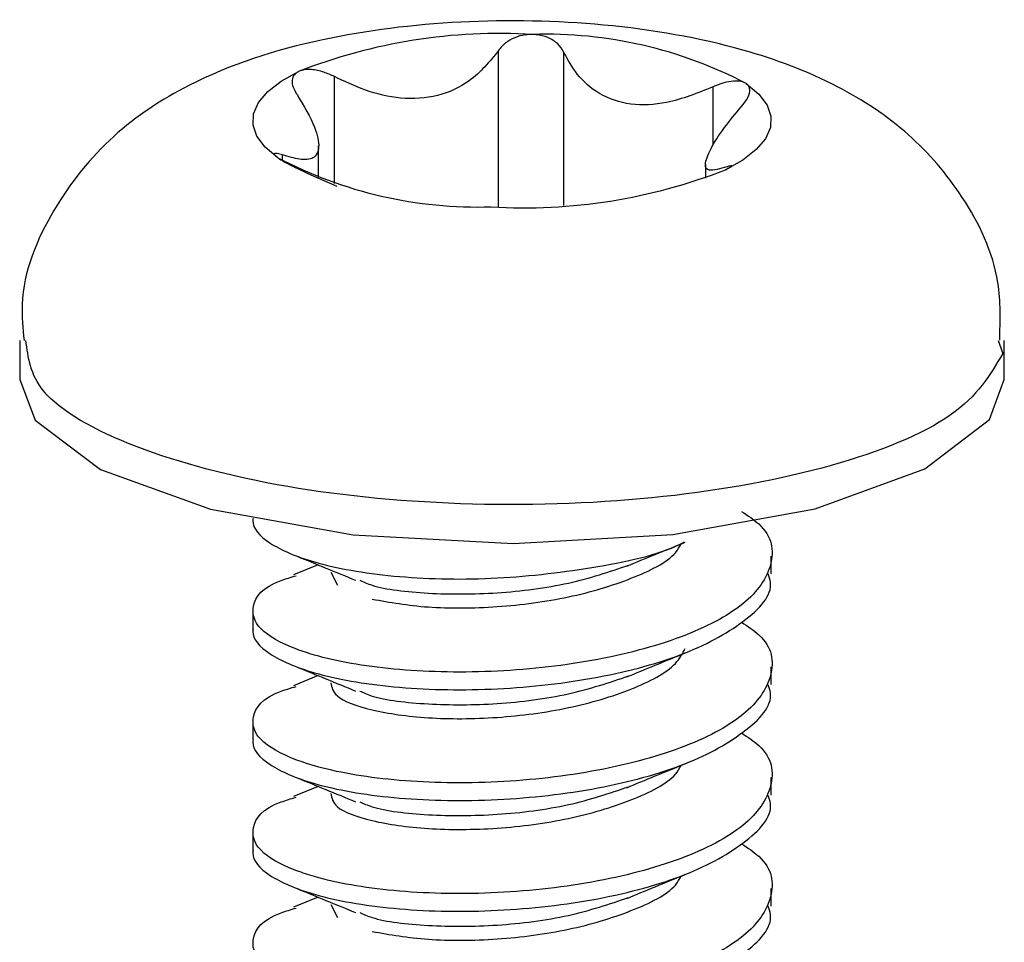
# Model space of a CAD drawing. Units: inches. Extents: x 2.5 to 66.6, y 1.6 to 42.6.
# Drawn here: x 33.8 to 34.1, y 31 to 31.2 of the extents above; entities that cross this region are included whole.
import ezdxf

# ---------------------------------------------------------------- set-up
doc = ezdxf.new("R2010")
doc.units = ezdxf.units.IN
doc.header["$LTSCALE"] = 4
doc.header["$MEASUREMENT"] = 0

msp = doc.modelspace()

# ---------------------------------------------------------------- linework, layer by layer
at = {"color": 7, "linetype": 'Continuous', "lineweight": 25}
for p, q in [((33.9394333443, 31.1829924591), (33.9394333443, 31.2245832656)), ((33.956859204, 31.1834257631), (33.956859204, 31.224115655)), ((33.8957905494, 31.1892039974), (33.8957905494, 31.2176763512)), ((33.9966252913, 31.1994758885), (33.9966252913, 31.2149705225)), ((33.891608021, 31.1906445238), (33.891608021, 31.1992978538)), ((33.881986024, 31.1953139965), (33.881986024, 31.1968276972)), ((33.9945013363, 31.1942656014), (33.9945013363, 31.1906338005)), ((33.889484066, 31.1915634795), (33.8964155934, 31.1885644675)), ((33.8120546786, 31.1475065812), (33.8120546786, 31.1371357008)), ((34.0724292337, 31.1474434363), (34.0736322442, 31.144002625)), ((34.0740546786, 31.1371357008), (34.0740546786, 31.1475065812)), ((34.0120546786, 31.0854398659), (34.0120546786, 31.0901434317)), ((33.8914722414, 31.0878106305), (33.884906754, 31.0851196211)), ((33.894867418, 31.085888358), (33.8965825386, 31.0824146523)), ((33.8740546786, 31.0754112692), (33.8740546786, 31.0706987951)), ((34.0120546786, 31.0559770834), (34.0120546786, 31.0606806491)), ((33.8914722414, 31.058347848), (33.884906754, 31.0556568385)), ((33.8740546786, 31.0459484866), (33.8740546786, 31.0412360126)), ((33.8914722414, 31.0288850654), (33.884906754, 31.026194056)), ((34.0120546786, 31.0265143008), (34.0120546786, 31.0312178666)), ((33.8740546786, 31.0164857041), (33.8740546786, 31.01177323)), ((34.0120546786, 30.9970515183), (34.0120546786, 31.001755084)), ((33.8914722414, 30.9994222829), (33.884906754, 30.9967312734)), ((33.894867418, 30.9975000103), (33.8965825386, 30.9940263046))]:
    msp.add_line(p, q, dxfattribs=at)
at = {"color": 7, "linetype": 'Continuous', "lineweight": 25, "flags": 128}
for points in [[(33.8807232267, 31.1960961772), (33.8773937213, 31.1988925324), (33.875187693, 31.201809827), (33.8741428878, 31.2047981452), (33.8742771823, 31.2078063561), (33.8755882789, 31.2107829884), (33.8780537443, 31.213677111), (33.8816313937, 31.2164392047), (33.8862600126, 31.2190220093)], [(34.0053861306, 31.2158253445), (34.008715636, 31.2130289892), (34.0109216643, 31.2101116946), (34.0119664695, 31.2071233764), (34.011832175, 31.2041151655), (34.0105210784, 31.2011385333), (34.008055613, 31.1982444107), (34.0044779636, 31.195482317), (33.9998493447, 31.1928995123)], [(33.8120546786, 31.1371357008), (33.8161389676, 31.126316981), (33.8335541086, 31.1131666811), (33.8628353355, 31.1026137963), (33.9008095729, 31.0958018956), (33.943361723, 31.0934691541), (33.9858806001, 31.0958683604), (34.0237586242, 31.1027395234), (34.0528911234, 31.1133380459), (34.0701211396, 31.1265154136), (34.0740546786, 31.1371357008)]]:
    msp.add_lwpolyline(points, dxfattribs=at)
at = {"color": 7, "linetype": 'Continuous', "lineweight": 25}
for centre, radius, start, end in [((33.9397890285, 31.0826471378), 0.1465041334423002, 86.5554120277, 111.4306912927), ((33.9520942188, 31.1141060342), 0.1148339930114287, 62.3494420123, 91.747950788), ((33.9340151385, 31.2978154874), 0.1148339930114208, 242.3494420123, 271.747950788), ((33.9463203288, 31.3292743838), 0.1465041334423278, 266.5554120277, 291.4306912927)]:
    msp.add_arc(centre, radius, start, end, dxfattribs=at)
for points, knots in [([(34.07282287021744, 31.14755368666315), (34.07297174067139, 31.15271266529794), (34.07336163190639, 31.16622401357371), (34.06397476199506, 31.18577444060235), (34.04872478632745, 31.20343639681392), (34.02877013734022, 31.21644437321127), (34.00253570853993, 31.22629640583798), (33.96850803476543, 31.23226915778388), (33.9290732171216, 31.23307156256113), (33.89058469632876, 31.22819859597447), (33.86045112999465, 31.2184524544283), (33.83629082994467, 31.2028163755692), (33.82020072343133, 31.18289928039029), (33.81173701612492, 31.16277965021041), (33.81291075664389, 31.15070997227752), (33.81322209311202, 31.14750847174282)], [0, 0, 0, 0, 0.0430348330806066, 0.1127080879577309, 0.1766957626773195, 0.2457944974784396, 0.3279246394553613, 0.4345508668811587, 0.5363970562740177, 0.6385608539211465, 0.7517821350453778, 0.8249417845381847, 0.8985214585940114, 0.9730826616602004, 1, 1, 1, 1]), ([(33.94859146454494, 31.22888659291905), (33.94790304636721, 31.22887031019985), (33.94623918672175, 31.22883095598133), (33.94368042124118, 31.22809691281153), (33.94113665330823, 31.22667924633964), (33.94002002911445, 31.22530520160268), (33.93943334425231, 31.22458326556406)], [0, 0, 0, 0, 0.1811452406412756, 0.4378156556908132, 0.7046230536864183, 1, 1, 1, 1]), ([(33.9568592040029, 31.22411565498599), (33.95638168256158, 31.22490804382602), (33.95542210967594, 31.22650033849599), (33.95276084471586, 31.22815100450666), (33.950294196154, 31.22879983247333), (33.94890220956657, 31.2288707593159), (33.94859146454494, 31.22888659291905)], [0, 0, 0, 0, 0.3133759200478128, 0.629724678059353, 0.9173402862056196, 1, 1, 1, 1]), ([(33.93943334425231, 31.22458326556406), (33.9370858063543, 31.22167616938854), (33.93290748183617, 31.21650190096156), (33.92345846762538, 31.2120719486878), (33.91364768040366, 31.21146283060898), (33.90416912000485, 31.21370940088453), (33.89847071512045, 31.21640738961823), (33.89579054938815, 31.21767635121308)], [0, 0, 0, 0, 0.2527697291558781, 0.4498985757247523, 0.6477598279070556, 0.8343287186618401, 1, 1, 1, 1]), ([(33.99662529130842, 31.21497052248298), (33.99247851242174, 31.21331180693598), (33.98510014158829, 31.21036045149905), (33.97446667913564, 31.20979768414536), (33.9661774473056, 31.21267419282226), (33.96024653433413, 31.21788671850125), (33.95794245357445, 31.22212367542732), (33.9568592040029, 31.22411565498599)], [0, 0, 0, 0, 0.2529274283312749, 0.4500342099677113, 0.647872076912134, 0.8344491961876261, 1, 1, 1, 1]), ([(33.88626001256348, 31.21902200927932), (33.88596577544103, 31.21884897809056), (33.88516162168213, 31.21837608167394), (33.88448899150229, 31.21715425132259), (33.88455420315519, 31.21533609297893), (33.88523468703583, 31.21383170735602), (33.88578802430342, 31.21299298223116), (33.8858627315935, 31.21287974409438)], [0, 0, 0, 0, 0.1479610764500049, 0.4043794841465937, 0.6690138153254651, 0.9553128221130336, 1, 1, 1, 1]), ([(33.89579054938815, 31.21767635121308), (33.89486928059738, 31.21810164980897), (33.89283615884776, 31.21904022911832), (33.88971549057094, 31.21965361470949), (33.88746468740228, 31.21951518620978), (33.88652933234225, 31.21913226500769), (33.88626001256348, 31.21902200927932)], [0, 0, 0, 0, 0.267246350768982, 0.589778329289752, 0.8818835602412509, 1, 1, 1, 1]), ([(34.00538613063105, 31.21582534445296), (34.00513552970794, 31.21596871538673), (34.00442500371081, 31.21637521339323), (34.0026627136349, 31.21659756490387), (34.00007729634871, 31.21626264514856), (33.9979701425421, 31.21557098984685), (33.99681068317519, 31.21505329875052), (33.99662529130842, 31.21497052248299)], [0, 0, 0, 0, 0.1397090272177559, 0.396115443768765, 0.6602532975472695, 0.9456761684007065, 1, 1, 1, 1]), ([(34.00412333326434, 31.20970630478621), (34.00462919522415, 31.21033078829785), (34.00577631127257, 31.21174689608034), (34.00649202202664, 31.21375606132217), (34.00618986853105, 31.21514457709105), (34.0055726223107, 31.21566738568459), (34.00538613063105, 31.21582534445296)], [0, 0, 0, 0, 0.2556654573205753, 0.5797588520478547, 0.8730304456221741, 1, 1, 1, 1]), ([(33.8858627315935, 31.21287974409438), (33.88766013932391, 31.2098650129323), (33.89085843404853, 31.20450062142073), (33.89203988757951, 31.19848044951051), (33.89051878415506, 31.19569248789277), (33.88697368654557, 31.19543380199161), (33.88358112168815, 31.1963819174717), (33.88198602403487, 31.19682769724038)], [0, 0, 0, 0, 0.2529023165638877, 0.4500126105085958, 0.6478542000030566, 0.8344300071502433, 1, 1, 1, 1]), ([(34.00024662570571, 31.19365425793221), (33.99844921797529, 31.19313956934815), (33.99525092325067, 31.19222373608708), (33.99406946971969, 31.19393429896229), (33.99559057314414, 31.19811308014518), (33.99913567075362, 31.20378486294164), (34.00252823561105, 31.20781257641746), (34.00412333326434, 31.20970630478621)], [0, 0, 0, 0, 0.2529023165639259, 0.4500126105086903, 0.6478542000031684, 0.8344300071502229, 1, 1, 1, 1]), ([(33.88198602403487, 31.19682769724038), (33.88148016197489, 31.19696929526927), (33.88033304585261, 31.19729038948584), (33.87961733524366, 31.19719182221177), (33.87991948887407, 31.19668944746521), (33.88053673504437, 31.19623383393278), (33.88072322666815, 31.1960961771735)], [0, 0, 0, 0, 0.2556655125432282, 0.5797588998213342, 0.8730304877981135, 1, 1, 1, 1]), ([(33.88072322666815, 31.1960961771735), (33.88097382766824, 31.19592832209941), (33.88168435375432, 31.19545240457002), (33.88344664402302, 31.19446608578383), (33.8860320613801, 31.19316483286164), (33.88813921505769, 31.19217703275661), (33.88929867428052, 31.19164805968308), (33.88948406599079, 31.1915634795436)], [0, 0, 0, 0, 0.1397090665005866, 0.396115483063983, 0.6602533391678317, 0.9456762141603244, 1, 1, 1, 1]), ([(33.99984934473571, 31.19289951234715), (34.000143582606, 31.19304515616181), (34.00094773700946, 31.19344320184771), (34.00162036636813, 31.19386816571665), (34.00155515334372, 31.19402659168643), (34.00087466890449, 31.19386138809162), (34.00032133221899, 31.19367889632019), (34.00024662570571, 31.19365425793221)], [0, 0, 0, 0, 0.1479614830793577, 0.4043798918276675, 0.6690142478655614, 0.9553132981503435, 1, 1, 1, 1]), ([(34.07363224415294, 31.14400262495005), (34.07029358350099, 31.13835853587499), (34.06361626219708, 31.12707035772485), (34.02992211163139, 31.11339228870655), (33.98441897282294, 31.10486938333561), (33.93227909170914, 31.10284834898343), (33.88172151899551, 31.10762157722898), (33.84107347546075, 31.11847438537398), (33.81560366667726, 31.13267228855335), (33.8142831874371, 31.14296293541969), (33.81369896737903, 31.14751582964698)], [0, 0, 0, 0, 0.1283120907617109, 0.2566241815234284, 0.3849362722851399, 0.5132483630468508, 0.6415604538085647, 0.769872544570277, 0.8981846353319904, 1, 1, 1, 1]), ([(34.00416159584789, 31.10204023521237), (34.00580797433366, 31.10093752805528), (34.01219490652802, 31.09665970500091), (34.01322525721402, 31.08780601499735), (34.00618361998502, 31.07719498188393), (33.98890804432042, 31.06810907957351), (33.96481988581953, 31.06178957573796), (33.93736859551046, 31.05887930096521), (33.91081308866418, 31.05955828255102), (33.89425008293819, 31.06249767502454), (33.88259158591872, 31.06637377629577), (33.8749210529152, 31.07068767911292), (33.87323080764644, 31.07718670854308), (33.87701199961776, 31.08243549111762), (33.88423217601085, 31.08451560976368), (33.88562530522663, 31.08491696755611)], [0, 0, 0, 0, 0.0327917241659869, 0.1272116470147949, 0.2216315698635914, 0.316051492712394, 0.4104714155611914, 0.5048913384099969, 0.5993112612587999, 0.6937311841075977, 0.7209168770178738, 0.8023526607960355, 0.8830061818197893, 0.9774261046685918, 0.9999999999999999, 0.9999999999999999, 0.9999999999999999, 0.9999999999999999]), ([(33.87414356766739, 31.10016086293299), (33.87412010634612, 31.09996351452071), (33.87385037712837, 31.09769464686896), (33.87762217997975, 31.09347099746783), (33.89014967154278, 31.08799113521729), (33.91077616396498, 31.08432642300815), (33.93751540863704, 31.0835962122391), (33.9642695580124, 31.0867090909312), (33.98264763358414, 31.09053736021474), (33.98850658664107, 31.09371553517958), (33.98886673127998, 31.09391089477096)], [0, 0, 0, 0, 0.0140112417711004, 0.1610839066207858, 0.3067438084004737, 0.4772657709090609, 0.6477877334176474, 0.8183096959262379, 0.9888316584348157, 1, 1, 1, 1]), ([(33.90586325942375, 31.07870883728431), (33.91056659032639, 31.07785844431651), (33.91997325213168, 31.0761576583809), (33.93907995231892, 31.07631536979338), (33.9585227468926, 31.07887422642306), (33.97520398543477, 31.08394114953902), (33.98567968473514, 31.08913471583832), (33.98762702474462, 31.09261374709699), (33.98807280038216, 31.09341015007224)], [0, 0, 0, 0, 0.1887905909823798, 0.377581181964796, 0.5663717729471558, 0.7551623639295523, 0.9439529549119753, 1, 1, 1, 1]), ([(33.97358704803389, 31.08746991064003), (33.97608008493253, 31.08849961545962), (33.98107451488994, 31.09056247646301), (33.98644136066547, 31.09274706220771), (33.98912927317699, 31.09384118259075)], [0, 0, 0, 0, 0.4991634520642684, 1, 1, 1, 1]), ([(33.88586593074673, 31.09010590429288), (33.88839856462256, 31.08906999844287), (33.89345896539658, 31.08700017744929), (33.89878804577661, 31.08480865338313), (33.90145002327287, 31.08371394522889)], [0, 0, 0, 0, 0.5004808885544457, 1, 1, 1, 1]), ([(33.90252861897694, 31.08372321534599), (33.90355519432741, 31.08325919841334), (33.90743885709491, 31.08150376440258), (33.92051192126696, 31.0799603009772), (33.93889978767288, 31.07998781766097), (33.95845798007542, 31.08244784232624), (33.96894065430431, 31.08598884189086), (33.97408217059534, 31.08772562265409)], [0, 0, 0, 0, 0.0831360789351416, 0.3145141701002485, 0.5458922612654001, 0.7772703524304826, 1, 1, 1, 1]), ([(33.87414356766739, 31.07069808038268), (33.87412010332925, 31.07050073294903), (33.87385033942718, 31.06823187654836), (33.87762435422976, 31.06400750962117), (33.89014149121547, 31.05853100625098), (33.91081240677156, 31.05485188379724), (33.93738088698391, 31.05417706663549), (33.96477140181837, 31.05708351725465), (33.98908968885165, 31.06341415328052), (34.00550552586128, 31.07245935098324), (34.01303386737597, 31.08036391338408), (34.01146381136389, 31.08467772683862), (34.01119852827885, 31.0854066064026)], [0, 0, 0, 0, 0.0102680636226354, 0.1180494797525137, 0.2247955600197031, 0.3497616685702333, 0.4747277771207617, 0.5996938856712944, 0.7246599942218178, 0.8496261027723638, 0.9745922113228891, 1, 1, 1, 1]), ([(34.00416159584788, 31.07257745266206), (34.00580797433366, 31.07147474550496), (34.01219490652802, 31.0671969224506), (34.01322525721402, 31.05834323244704), (34.00618361998502, 31.04773219933361), (33.98890804432042, 31.0386462970232), (33.96481988581954, 31.03232679318764), (33.93736859551046, 31.02941651841489), (33.91081308866418, 31.03009550000072), (33.89425008293819, 31.03303489247421), (33.88259158591872, 31.03691099374547), (33.8749210529152, 31.04122489656261), (33.87323080764644, 31.04772392599275), (33.87701199961775, 31.0529727085673), (33.88423217601085, 31.05505282721337), (33.88562530522663, 31.0554541850058)], [0, 0, 0, 0, 0.0327917241660105, 0.1272116470148151, 0.2216315698636093, 0.3160514927124107, 0.4104714155612059, 0.504891338410009, 0.5993112612588086, 0.6937311841076041, 0.7209168770178794, 0.8023526607960393, 0.8830061818197922, 0.9774261046685925, 0.9999999999999999, 0.9999999999999999, 0.9999999999999999, 0.9999999999999999]), ([(33.89486741799374, 31.05642557544122), (33.89508466882192, 31.0552399520844), (33.89558131862139, 31.05252953847022), (33.90504097166303, 31.04897346553205), (33.9201919065838, 31.04676814759825), (33.93902762227114, 31.04683208937433), (33.95851341263161, 31.04942016357998), (33.97529365252653, 31.05446398602848), (33.98632994413199, 31.0601695036583), (33.98843004040982, 31.06421425291023), (33.98913007250243, 31.06556250266089)], [0, 0, 0, 0, 0.1068441016705645, 0.2442527014135765, 0.3816613011565502, 0.5190699008995503, 0.6564785006425128, 0.7938871003854987, 0.9312957001285038, 1, 1, 1, 1]), ([(33.97358704803389, 31.05800712808972), (33.97608008493253, 31.0590368329093), (33.98107451488994, 31.06109969391269), (33.98644136066547, 31.06328427965738), (33.98912927317699, 31.06437840004043)], [0, 0, 0, 0, 0.4991634520642684, 1, 1, 1, 1]), ([(33.88586593074673, 31.06064312174256), (33.88839856462256, 31.05960721589256), (33.89345896539658, 31.05753739489898), (33.89878804577661, 31.05534587083281), (33.90145002327287, 31.05425116267858)], [0, 0, 0, 0, 0.5004808885544457, 1, 1, 1, 1]), ([(33.90252861897694, 31.05426043279568), (33.90355519432741, 31.05379641586303), (33.90743885709491, 31.05204098185226), (33.92051192126696, 31.05049751842688), (33.93889978767288, 31.05052503511065), (33.95845798007542, 31.05298505977593), (33.96894065430431, 31.05652605934054), (33.97408217059534, 31.05826284010377)], [0, 0, 0, 0, 0.0831360789351416, 0.3145141701002539, 0.5458922612654055, 0.7772703524304879, 1, 1, 1, 1]), ([(33.87414356766739, 31.04123529783237), (33.87412010332925, 31.04103795039871), (33.87385033942718, 31.03876909399807), (33.87762435422976, 31.03454472707084), (33.89014149121547, 31.02906822370067), (33.91081240677155, 31.02538910124692), (33.93738088698391, 31.02471428408516), (33.96477140181837, 31.02762073470434), (33.98908968885165, 31.03395137073021), (34.00550552586128, 31.04299656843293), (34.01303386737597, 31.05090113083375), (34.01146381136389, 31.0552149442883), (34.01119852827885, 31.05594382385229)], [0, 0, 0, 0, 0.0102680636226368, 0.1180494797525136, 0.224795560019703, 0.3497616685702332, 0.4747277771207616, 0.5996938856712958, 0.7246599942218193, 0.8496261027723638, 0.9745922113228891, 1, 1, 1, 1]), ([(34.00416159584788, 31.04311467011175), (34.00580797433366, 31.04201196295465), (34.01219490652802, 31.03773413990028), (34.01322525721402, 31.02888044989672), (34.00618361998502, 31.01826941678329), (33.98890804432042, 31.00918351447289), (33.96481988581954, 31.00286401063733), (33.93736859551046, 30.99995373586456), (33.91081308866418, 31.0006327174504), (33.89425008293819, 31.0035721099239), (33.88259158591872, 31.00744821119515), (33.8749210529152, 31.0117621140123), (33.87323080764644, 31.01826114344244), (33.87701199961776, 31.02350992601698), (33.88423217601085, 31.02559004466306), (33.88562530522663, 31.02599140245549)], [0, 0, 0, 0, 0.0327917241660116, 0.1272116470148162, 0.2216315698636029, 0.3160514927124105, 0.4104714155612068, 0.50489133841001, 0.5993112612588096, 0.6937311841076051, 0.7209168770178805, 0.8023526607960403, 0.8830061818197933, 0.9774261046685936, 1, 1, 1, 1]), ([(33.89486741799374, 31.0269627928909), (33.89508469641334, 31.02577716574205), (33.89558140928861, 31.02306674345903), (33.90504048494502, 31.01951074987401), (33.92019371655002, 31.01730511629451), (33.93902086912426, 31.0173702349454), (33.95853861525294, 31.01995391729757), (33.97519959518811, 31.02501413028516), (33.98567995168638, 31.03020923915822), (33.98762707447074, 31.03368819846683), (33.98807280038216, 31.03448458497161)], [0, 0, 0, 0, 0.1099118784275755, 0.25126584250904, 0.392619806590465, 0.5339737706719208, 0.6753277347533383, 0.8166816988347636, 0.9580356629162209, 1, 1, 1, 1]), ([(33.97358704803389, 31.0285443455394), (33.97608008493252, 31.02957405035897), (33.98107451488993, 31.03163691136237), (33.98644136066546, 31.03382149710707), (33.98912927317699, 31.03491561749011)], [0, 0, 0, 0, 0.4991634520643596, 1, 1, 1, 1]), ([(33.88586593074673, 31.03118033919225), (33.88839856462256, 31.03014443334224), (33.89345896539658, 31.02807461234866), (33.89878804577661, 31.0258830882825), (33.90145002327287, 31.02478838012825)], [0, 0, 0, 0, 0.5004808885543999, 1, 1, 1, 1]), ([(33.90252861897694, 31.02479765024536), (33.9035551943274, 31.02433363331271), (33.90743885709491, 31.02257819930195), (33.92051192126696, 31.02103473587657), (33.93889978767288, 31.02106225256033), (33.95845798007542, 31.0235222772256), (33.96894065430431, 31.02706327679023), (33.97408217059534, 31.02880005755346)], [0, 0, 0, 0, 0.0831360789351472, 0.3145141701002547, 0.5458922612654069, 0.777270352430502, 1, 1, 1, 1]), ([(33.87414356766739, 31.01177251528204), (33.87412010332925, 31.01157516784839), (33.87385033942718, 31.00930631144773), (33.87762435422976, 31.00508194452053), (33.89014149121547, 30.99960544115035), (33.91081240677155, 30.9959263186966), (33.93738088698391, 30.99525150153485), (33.96477140181836, 30.99815795215401), (33.98908968885165, 31.00448858817989), (34.00550552586128, 31.01353378588262), (34.01303386737597, 31.02143834828341), (34.01146381136389, 31.02575216173799), (34.01119852827885, 31.02648104130198)], [0, 0, 0, 0, 0.0102680636226368, 0.1180494797525153, 0.2247955600197033, 0.3497616685702338, 0.4747277771207638, 0.5996938856713013, 0.7246599942218173, 0.8496261027723621, 0.9745922113228874, 1, 1, 1, 1]), ([(34.00416159584789, 31.01365188756143), (34.00580797433366, 31.01254918040433), (34.01219490652802, 31.00827135734996), (34.01322525721402, 30.99941766734641), (34.00618361998502, 30.98880663423298), (33.98890804432042, 30.97972073192257), (33.96481988581954, 30.97340122808701), (33.93736859551046, 30.97049095331426), (33.91081308866418, 30.97116993490008), (33.89425008293819, 30.97410932737359), (33.88259158591872, 30.97798542864482), (33.8749210529152, 30.98229933146198), (33.87323080764645, 30.98879836089213), (33.87701199961776, 30.99404714346668), (33.88423217601085, 30.99612726211274), (33.88562530522663, 30.99652861990517)], [0, 0, 0, 0, 0.0327917241659869, 0.127211647014795, 0.2216315698635841, 0.316051492712394, 0.4104714155611915, 0.5048913384099971, 0.5993112612588003, 0.693731184107598, 0.7209168770178741, 0.802352660796036, 0.8830061818197968, 0.9774261046685919, 1, 1, 1, 1]), ([(33.97358704803389, 30.99908156298909), (33.97608008493253, 31.00011126780867), (33.98107451488994, 31.00217412881206), (33.98644136066547, 31.00435871455676), (33.98912927317699, 31.0054528349398)], [0, 0, 0, 0, 0.4991634520642684, 1, 1, 1, 1]), ([(33.90586325942375, 30.99032048963337), (33.91056659032639, 30.98947009666557), (33.91997325213168, 30.98776931072995), (33.93907995231892, 30.98792702214243), (33.9585227468926, 30.99048587877212), (33.97520398543477, 30.99555280188807), (33.98567968473515, 31.00074636818736), (33.98762702474462, 31.00422539944605), (33.98807280038216, 31.00502180242129)], [0, 0, 0, 0, 0.188790590982381, 0.3775811819647986, 0.5663717729471694, 0.7551623639295508, 0.9439529549119748, 1, 1, 1, 1]), ([(33.88586593074673, 31.00171755664194), (33.88839856462256, 31.00068165079192), (33.89345896539658, 30.99861182979835), (33.89878804577661, 30.99642030573218), (33.90145002327287, 30.99532559757794)], [0, 0, 0, 0, 0.5004808885544457, 1, 1, 1, 1]), ([(33.90252861897694, 30.99533486769505), (33.9035551943274, 30.9948708507624), (33.90743885709491, 30.99311541675163), (33.92051192126696, 30.99157195332624), (33.93889978767288, 30.99159947001003), (33.95845798007542, 30.99405949467529), (33.96894065430431, 30.99760049423992), (33.97408217059534, 30.99933727500315)], [0, 0, 0, 0, 0.0831360789351423, 0.314514170100251, 0.5458922612654045, 0.7772703524305008, 1, 1, 1, 1]), ([(33.87414356766739, 30.98230973273172), (33.87412010332925, 30.98211238529808), (33.87385033942719, 30.97984352889742), (33.87762435422976, 30.97561916197021), (33.89014149121547, 30.97014265860004), (33.91081240677155, 30.9664635361463), (33.93738088698391, 30.96578871898453), (33.96477140181837, 30.96869516960369), (33.98908968885165, 30.97502580562957), (34.00550552586128, 30.9840710033323), (34.01303386737597, 30.99197556573314), (34.01146381136389, 30.99628937918767), (34.01119852827885, 30.99701825875166)], [0, 0, 0, 0, 0.0102680636226354, 0.1180494797525143, 0.2247955600197042, 0.3497616685702351, 0.4747277771207641, 0.5996938856713021, 0.724659994221826, 0.8496261027723632, 0.9745922113228889, 1, 1, 1, 1])]:
    msp.add_open_spline(points, degree=3, knots=knots, dxfattribs=at)

doc.saveas('drawing.dxf')
